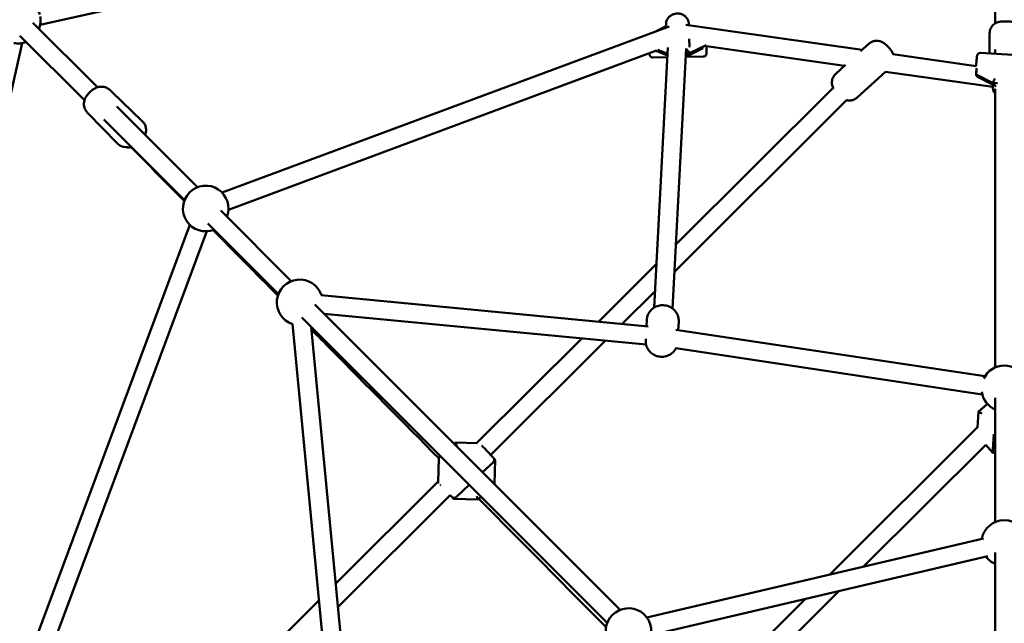
# Model space of a CAD drawing. Units: millimetres. Extents: x 1721 to 7743, y 3327 to 9349.
# Drawn here: x 3869 to 4732, y 6674 to 7203 of the extents above; entities that cross this region are included whole.
import ezdxf

# ---------------------------------------------------------------- set-up
doc = ezdxf.new("R2010")
doc.units = ezdxf.units.MM
doc.header["$LTSCALE"] = 22
doc.layers.add('Widoczne (ISO)', color=7, linetype='Continuous', lineweight=50)

msp = doc.modelspace()

# ---------------------------------------------------------------- linework, layer by layer
at = {"layer": 'Widoczne (ISO)'}
for p, q in [((4724.1, 7199.86), (4724.1, 7363.07)), ((3887.41, 7198.55), (4421.29, 7318.66)), ((3880.97, 7200.44), (3937.53, 7143.88)), ((3880.97, 7200.44), (3937.53, 7143.88)), ((4046.8, 7051.58), (4438.49, 7197.32)), ((4425.85, 7192.61), (4434.68, 7196.83)), ((4435.71, 7199.08), (4435.72, 7198.58)), ((4452.98, 7198.62), (4607.5, 7176.68)), ((4455.71, 7199.55), (4455.74, 7198.23)), ((3869.66, 7189.13), (3926.2, 7132.58)), ((3869.66, 7189.13), (3926.2, 7132.58)), ((4456.06, 7186.53), (4456.25, 7179.68)), ((4719.22, 7191.19), (4719.27, 7173.55)), ((3871.55, 7182.69), (3751.44, 6648.81)), ((4437.25, 7178.7), (4425.43, 6950.87)), ((4453.22, 7177.77), (4441.41, 6950.04)), ((4455.88, 7172.19), (4468.4, 7178.17)), ((4456.25, 7179.61), (4456.26, 7179.11)), ((4456.37, 7173.8), (4470.99, 7180.79)), ((4470.99, 7180.79), (4456.37, 7173.8)), ((4471.2, 7179.87), (4592.09, 7162.7)), ((4471.22, 7178.28), (4471.22, 7178.29)), ((4471.23, 7177.78), (4471.22, 7178.28)), ((4606.19, 7175.49), (4613.38, 7182.01)), ((4052.38, 7036.59), (4427.51, 7176.16)), ((4424.37, 7169.97), (4436.81, 7170.23)), ((4427.06, 7175.99), (4436.89, 7171.81)), ((4428.4, 7176.79), (4436.38, 7173.39)), ((4436.38, 7173.39), (4428.4, 7176.79)), ((4436.38, 7173.39), (4436.97, 7173.4)), ((4436.97, 7173.4), (4436.38, 7173.39)), ((4452.85, 7170.56), (4468.36, 7170.89)), ((4452.92, 7172.09), (4455.72, 7172.15)), ((4453.01, 7173.73), (4456.37, 7173.8)), ((4456.37, 7173.8), (4453.01, 7173.73)), ((4634.5, 7172.84), (4707.51, 7162.47)), ((4711.36, 7174), (4755.27, 7171.49)), ((4724.1, 7173.28), (4724.1, 7177.16)), ((4584.4, 7155.72), (4593.05, 7163.57)), ((4707.47, 7164.08), (4707.47, 7162.48)), ((4707.48, 7162.48), (4707.48, 7164.26)), ((4707.48, 7164.26), (4707.48, 7162.48)), ((4707.8, 7167.4), (4707.76, 7166.85)), ((4603.21, 7134.98), (4628.13, 7157.59)), ((4628.07, 7157.59), (4722.1, 7144.24)), ((4707.47, 7157.83), (4707.47, 7155.05)), ((4707.48, 7155.22), (4707.48, 7158.13)), ((4707.48, 7158.13), (4707.48, 7155.22)), ((4722.45, 7147.59), (4707.48, 7155.22)), ((4707.48, 7155.22), (4722.45, 7147.59)), ((4708.61, 7153.2), (4721.17, 7146.79)), ((4582.1, 7143.43), (4444.31, 7006.02)), ((4722.1, 7143.93), (4722.1, 7145.59)), ((4726.19, 7147.38), (4722.45, 7147.59)), ((4722.45, 7147.59), (4726.19, 7147.38)), ((3948.66, 7141.31), (3950.05, 7139.89)), ((3976.87, 7114.31), (3950.04, 7139.91)), ((4724.1, 6898.26), (4724.1, 7142.65)), ((3954.4, 7127.02), (4025.1, 7056.31)), ((3954.4, 7127.02), (4025.1, 7056.31)), ((4443.08, 6982.19), (4593.92, 7132.62)), ((3928.63, 7121.75), (3955.21, 7094.54)), ((3943.13, 7115.66), (4013.79, 7045)), ((3943.13, 7115.66), (4013.79, 7045)), ((4045.61, 7035.81), (4107.42, 6973.99)), ((4045.61, 7035.81), (4107.42, 6973.99)), ((3872.78, 6631.61), (4018.52, 7023.3)), ((4034.29, 7024.49), (4096.11, 6962.68)), ((4034.29, 7024.49), (4096.11, 6962.68)), ((3893.94, 6642.59), (4033.51, 7017.72)), ((4427.42, 6989.17), (4376.53, 6938.43)), ((4397.21, 6936.46), (4426.18, 6965.35)), ((4127.93, 6953.49), (4395.53, 6685.88)), ((4127.93, 6953.49), (4395.53, 6685.88)), ((4420.19, 6934.27), (4133.42, 6961.63)), ((4418.24, 6918.38), (4136.12, 6945.3)), ((4135.83, 6649.91), (4108.47, 6936.68)), ((4116.61, 6942.17), (4384.22, 6674.57)), ((4116.61, 6942.17), (4384.22, 6674.57)), ((4418.57, 6934.42), (4418.86, 6940.05)), ((4446.43, 6931.03), (4446.82, 6938.6)), ((4151.78, 6651.23), (4124.8, 6933.98)), ((4715.17, 6890.57), (4444.2, 6931.36)), ((4361.82, 6923.76), (4269.79, 6831.98)), ((4282.12, 6821.68), (4382.5, 6921.79)), ((4417.93, 6922), (4417.99, 6923.34)), ((4712.79, 6874.75), (4444.42, 6915.15)), ((4724.1, 6762.78), (4724.1, 6871.65)), ((4708.55, 6845.84), (4709.63, 6859.68)), ((4717.45, 6866.32), (4709.63, 6859.68)), ((4709.63, 6859.68), (4717.45, 6866.32)), ((4717.45, 6866.32), (4709.64, 6859.69)), ((4708.55, 6845.86), (4579.15, 6716.81)), ((4251.13, 6832.46), (4250.01, 6831.4)), ((4250.01, 6831.4), (4251.13, 6832.46)), ((4270.29, 6831.97), (4251.12, 6832.46)), ((4270.35, 6831.96), (4251.13, 6832.46)), ((4251.13, 6832.46), (4270.35, 6831.96)), ((4722.99, 6839.85), (4721.93, 6826.22)), ((4608.77, 6723.75), (4715.96, 6830.64)), ((4721.88, 6823.73), (4715.96, 6830.64)), ((4236.61, 6818.72), (4236, 6797.62)), ((4236.61, 6818.7), (4236.01, 6797.53)), ((4236.01, 6797.53), (4236.61, 6818.7)), ((4236.63, 6818.72), (4236.61, 6818.7)), ((4236.61, 6818.7), (4236.63, 6818.72)), ((4236.68, 6818.77), (4238.39, 6820.39)), ((4286.01, 6817.43), (4285.4, 6796.24)), ((4284.15, 6815.11), (4274.99, 6806.43)), ((4236.02, 6798.31), (4146.29, 6708.82)), ((4263.37, 6795.42), (4252.21, 6784.84)), ((4285.4, 6796.24), (4285.28, 6796.13)), ((4148.26, 6688.19), (4246.63, 6786.29)), ((4246.5, 6786.43), (4249.71, 6783.04)), ((4249.71, 6783.04), (4246.5, 6786.43)), ((4246.51, 6786.43), (4249.71, 6783.04)), ((4248.22, 6784.72), (4248.17, 6784.76)), ((4270.89, 6782.49), (4249.72, 6783.04)), ((4272.85, 6784.35), (4270.89, 6782.49)), ((4418.86, 6679.24), (4714.01, 6748.42)), ((4422.51, 6663.66), (4717.66, 6732.84)), ((4724.1, 6407.9), (4724.1, 6736.17)), ((4557.61, 6695.33), (4473.02, 6610.97)), ((4483.04, 6598.37), (4587.23, 6702.27)), ((4131.61, 6694.18), (4079.91, 6642.63))]:
    msp.add_line(p, q, dxfattribs=at)
for centre, start, end in [((3867.77, 7202.33), 15.26813, 254.73187), ((3867.77, 7202.33), 338.57818, 10.09103), ((3867.77, 7202.33), 259.90897, 291.42182), ((4032.41, 7037.69), 338.57818, 291.42182), ((4114.72, 6955.38), 18.12771, 251.87229), ((4732.1, 6879.93), 25.75131, 154.24869), ((4732.1, 6879.93), 188.62953, 246.42182), ((4732.1, 6744.45), 10.38596, 169.61404), ((4732.1, 6744.45), 216.77039, 246.42182), ((4402.84, 6667.26), 338.57818, 291.42182)]:
    msp.add_arc(centre, 20, start, end, dxfattribs=at)
for centre, major_axis, ratio, start_param, end_param in [((4471.13, 7182.81), (-0.07, 3.29), 0.00386, 3.351956, 3.958294), ((4440.62, 7173.48), (-4.24, -0.09), 0.630848, 5.699771, 6.281442), ((4437.58, 7174.77), (-0.58, -3), 0.3521, 5.256594, 6.17111), ((4452.13, 7173.72), (4.24, 0.09), 0.630848, 6.281442, 7.020433), ((4455.09, 7175.13), (0.71, -2.98), 0.358345, 6.205948, 7.308033), ((4710.47, 7163.52), (2.63, -1.79), 0.802337, 3.576994, 3.641029), ((4707.48, 7162.34), (0.16, 3.29), 0.033962, 0.211173, 0.950164), ((4705.67, 7166.91), (-1.97, -0.73), 0.94418, 2.701013, 2.734962), ((4710.47, 7155.61), (-2.7, -1.65), 0.789899, 5.768423, 6.733913), ((4707.48, 7157.14), (-0.16, -3.29), 0.033962, 0.950164, 1.689156), ((4726.68, 7147.35), (-4.24, 0.2), 0.631329, 6.267859, 7.006851), ((4723.69, 7148.88), (0.8, 2.95), 0.327808, 0.536526, 2.107322), ((4712.53, 6858.21), (2.89, -1.48), 0.094796, 3.15467, 4.725466), ((4709.31, 6855.47), (0.33, 4.22), 0.018646, 0.018556, 0.071083), ((4248.05, 6829.54), (3.08, 2.92), 0.053777, 0.006576, 0.745567), ((4252.28, 6829.43), (1.16, -3.03), 0.034847, 1.509082, 3.079878), ((4239.69, 6821.62), (-3.08, -2.92), 0.053777, 6.183362, 6.289761), ((4239.57, 6817.39), (2.96, -1.32), 0.018965, 3.209883, 3.38311), ((4239.69, 6821.62), (-3.08, -2.92), 0.053777, 5.550769, 5.883419), ((4283.1, 6820.5), (2.91, -3.08), 0.006594, 0.006576, 0.685113), ((4726.1, 6823.42), (-4.23, 0.34), 0.070869, 0.071083, 0.720435), ((4238.91, 6794.45), (-2.91, 3.08), 0.006594, 5.636093, 6.227793), ((4282.44, 6797.57), (-2.96, 1.32), 0.018965, 2.65361, 3.149428), ((4246.8, 6786.11), (2.91, -3.08), 0.006594, 6.229306, 6.968298), ((4251.04, 6786), (1.32, 2.97), 0.068204, 3.113278, 3.122604), ((4269.73, 6785.52), (-1.16, 3.03), 0.034847, 3.127181, 4.650674)]:
    msp.add_ellipse(centre, major_axis=major_axis, ratio=ratio, start_param=start_param, end_param=end_param, dxfattribs=at)
for points, knots in [([(4455.71, 7199.55), (4455.68, 7200.52), (4455.49, 7201.47), (4454.81, 7203.29), (4454.31, 7204.14), (4453.05, 7205.67), (4452.28, 7206.35), (4450.54, 7207.46), (4449.57, 7207.88), (4447.51, 7208.44), (4446.43, 7208.56), (4444.26, 7208.48), (4443.18, 7208.27), (4441.15, 7207.55), (4440.19, 7207.04), (4438.51, 7205.75), (4437.79, 7204.98), (4436.65, 7203.28), (4436.23, 7202.35), (4435.79, 7200.63), (4435.7, 7199.85), (4435.71, 7199.08)], [3.148868, 3.148868, 3.148868, 3.148868, 3.449421, 3.449421, 3.754339, 3.754339, 4.069839, 4.069839, 4.396671, 4.396671, 4.731069, 4.731069, 5.067867, 5.067867, 5.401869, 5.401869, 5.727677, 5.727677, 6.041538, 6.041538, 6.283185, 6.283185, 6.283185, 6.283185]), ([(4434.68, 7196.83), (4434.72, 7196.85), (4434.77, 7196.88), (4434.9, 7196.96), (4434.98, 7197.01), (4435.16, 7197.17), (4435.26, 7197.28), (4435.47, 7197.57), (4435.57, 7197.75), (4435.7, 7198.16), (4435.73, 7198.38), (4435.72, 7198.58)], [0.9296582, 0.9296582, 0.9296582, 0.9296582, 0.9503386, 0.9503386, 0.971019, 0.971019, 0.9916994, 0.9916994, 1.0123798, 1.0123798, 1.0330602, 1.0330602, 1.0330602, 1.0330602]), ([(4455.9, 7198.21), (4455.88, 7198.25), (4455.87, 7198.29), (4455.79, 7198.5), (4455.74, 7198.68), (4455.73, 7198.85)], [1.07171762, 1.07171762, 1.07171762, 1.07171762, 1.07624121, 1.07624121, 1.09380258, 1.09380258, 1.09380258, 1.09380258]), ([(4747.22, 7191.27), (4747.22, 7192.34), (4747.04, 7193.41), (4746.4, 7195.36), (4745.95, 7196.22), (4744.88, 7197.79), (4744.28, 7198.4), (4742.95, 7199.55), (4742.31, 7199.92), (4740.93, 7200.65), (4740.37, 7200.83), (4739.12, 7201.22), (4738.61, 7201.31), (4737.86, 7201.43), (4737.6, 7201.47), (4737.08, 7201.53), (4736.82, 7201.56), (4736.28, 7201.61), (4736, 7201.63), (4735.43, 7201.67), (4735.15, 7201.68), (4734.1, 7201.72), (4733.31, 7201.73), (4731.81, 7201.7), (4731.09, 7201.67), (4729.47, 7201.54), (4728.67, 7201.48), (4726.94, 7201.08), (4726.39, 7200.95), (4725.07, 7200.39), (4724.58, 7200.16), (4723.49, 7199.47), (4722.98, 7199.11), (4722, 7198.18), (4721.58, 7197.73), (4720.51, 7196.26), (4719.86, 7195.06), (4719.32, 7192.81), (4719.22, 7192), (4719.22, 7191.19)], [0.851601, 0.851601, 0.851601, 0.851601, 0.890894, 0.890894, 0.934144, 0.934144, 0.990774, 0.990774, 1.07784, 1.07784, 1.225514, 1.225514, 1.47385, 1.47385, 1.615263, 1.615263, 1.770429, 1.770429, 1.934854, 1.934854, 2.102169, 2.102169, 2.547971, 2.547971, 2.96794, 2.96794, 3.504538, 3.504538, 3.709413, 3.709413, 3.801755, 3.801755, 3.863393, 3.863393, 3.903981, 3.903981, 3.963485, 3.963485, 3.993194, 3.993194, 3.993194, 3.993194]), ([(4453.3, 7177.71), (4453.3, 7177.7), (4453.3, 7177.7), (4453.68, 7177.21), (4454.03, 7176.71), (4454.67, 7176.02), (4454.93, 7175.78), (4455.23, 7175.58)], [-0.00133, -0.00133, -0.00133, -0.00133, 0, 0, 0.1987124, 0.1987124, 0.3157839, 0.3157839, 0.3157839, 0.3157839]), ([(4456.25, 7179.68), (4456.25, 7179.68), (4456.25, 7179.67), (4456.25, 7179.67), (4456.25, 7179.66), (4456.25, 7179.65), (4456.25, 7179.65), (4456.25, 7179.64), (4456.25, 7179.63), (4456.25, 7179.62), (4456.25, 7179.62), (4456.25, 7179.61)], [3.134317367, 3.134317367, 3.134317367, 3.134317367, 3.135772424, 3.135772424, 3.137227482, 3.137227482, 3.138682539, 3.138682539, 3.140137596, 3.140137596, 3.141592654, 3.141592654, 3.141592654, 3.141592654]), ([(4471.23, 7177.78), (4471.25, 7177.1), (4471.26, 7176.47), (4471.28, 7175.42), (4471.28, 7174.97), (4471.29, 7174.3), (4471.3, 7174.09), (4471.3, 7173.91), (4471.3, 7173.89), (4471.29, 7173.83), (4471.29, 7173.8), (4471.29, 7173.72), (4471.29, 7173.69), (4471.28, 7173.62), (4471.28, 7173.58), (4471.27, 7173.49), (4471.26, 7173.43), (4471.24, 7173.29), (4471.22, 7173.2), (4471.14, 7172.91), (4471.07, 7172.73), (4470.85, 7172.28), (4470.67, 7172.03), (4470.24, 7171.58), (4469.98, 7171.38), (4469.42, 7171.08), (4469.11, 7170.98), (4468.65, 7170.9), (4468.5, 7170.89), (4468.36, 7170.89)], [0, 0, 0, 0, 0.2279, 0.2279, 0.452021, 0.452021, 0.678341, 0.678341, 0.714162, 0.714162, 0.741226, 0.741226, 0.754871, 0.754871, 0.76818, 0.76818, 0.784129, 0.784129, 0.813239, 0.813239, 0.872623, 0.872623, 0.962941, 0.962941, 1.058434, 1.058434, 1.154026, 1.154026, 1.197898, 1.197898, 1.197898, 1.197898]), ([(4471.22, 7178.29), (4471.22, 7178.62), (4471.21, 7178.97), (4471.21, 7179.39), (4471.21, 7179.52), (4471.21, 7179.59)], [0.0004664, 0.0004664, 0.0004664, 0.0004664, 0.1987124, 0.1987124, 0.3157839, 0.3157839, 0.3157839, 0.3157839]), ([(4613.38, 7182.01), (4614.18, 7182.74), (4615.11, 7183.33), (4617.01, 7184.19), (4617.97, 7184.43), (4619.89, 7184.7), (4620.78, 7184.66), (4622.59, 7184.45), (4623.34, 7184.21), (4624.97, 7183.61), (4625.61, 7183.25), (4627.44, 7182.13), (4628.26, 7181.42), (4629.91, 7179.9), (4630.67, 7179.09), (4632.03, 7177.51), (4632.62, 7176.74), (4633.56, 7175.33), (4633.92, 7174.75), (4634.46, 7173.65), (4634.63, 7173.26), (4634.81, 7172.8)], [2.035324, 2.035324, 2.035324, 2.035324, 2.102152, 2.102152, 2.175512, 2.175512, 2.270625, 2.270625, 2.41312, 2.41312, 2.652161, 2.652161, 3.203934, 3.203934, 3.751667, 3.751667, 4.233081, 4.233081, 4.54724, 4.54724, 4.6924, 4.6924, 4.6924, 4.6924]), ([(4424.37, 7169.97), (4424.04, 7169.96), (4423.71, 7170.01), (4423.1, 7170.2), (4422.81, 7170.35), (4422.29, 7170.72), (4422.06, 7170.95), (4421.69, 7171.47), (4421.54, 7171.76), (4421.4, 7172.21), (4421.36, 7172.36), (4421.34, 7172.53), (4421.33, 7172.56), (4421.32, 7172.61), (4421.32, 7172.63), (4421.32, 7172.68), (4421.31, 7172.71), (4421.31, 7172.76), (4421.31, 7172.77), (4421.31, 7172.82), (4421.31, 7172.84), (4421.3, 7172.92), (4421.3, 7172.97), (4421.29, 7173.21), (4421.28, 7173.48), (4421.27, 7173.84)], [0, 0, 0, 0, 0.0972958, 0.0972958, 0.1928334, 0.1928334, 0.2884321, 0.2884321, 0.3839845, 0.3839845, 0.4292606, 0.4292606, 0.4392663, 0.4392663, 0.4477691, 0.4477691, 0.4611095, 0.4611095, 0.4756363, 0.4756363, 0.5019974, 0.5019974, 0.5809058, 0.5809058, 0.7949645, 0.7949645, 0.7949645, 0.7949645]), ([(4707.8, 7167.4), (4707.83, 7167.86), (4707.86, 7168.3), (4707.93, 7169.12), (4707.96, 7169.49), (4708.03, 7170.16), (4708.06, 7170.45), (4708.12, 7170.95), (4708.14, 7171.15), (4708.21, 7171.52), (4708.23, 7171.63), (4708.34, 7172), (4708.38, 7172.13), (4708.58, 7172.52), (4708.69, 7172.74), (4709.13, 7173.2), (4709.26, 7173.32), (4709.7, 7173.63), (4710.07, 7173.83), (4710.8, 7174), (4711.08, 7174.02), (4711.36, 7174)], [3.141593, 3.141593, 3.141593, 3.141593, 3.362203, 3.362203, 3.582813, 3.582813, 3.803423, 3.803423, 4.024033, 4.024033, 4.134338, 4.134338, 4.178701, 4.178701, 4.211076, 4.211076, 4.221428, 4.221428, 4.236501, 4.236501, 4.244643, 4.244643, 4.244643, 4.244643]), ([(4707.61, 7165.56), (4707.62, 7165.63), (4707.64, 7165.75), (4707.69, 7166.17), (4707.72, 7166.52), (4707.76, 7166.85), (4707.76, 7166.86), (4707.76, 7166.86)], [0, 0, 0, 0, 0.1124414, 0.1124414, 0.3033221, 0.3033221, 0.3045996, 0.3045996, 0.3045996, 0.3045996]), ([(4707.76, 7160.54), (4707.76, 7160.53), (4707.76, 7160.53), (4707.72, 7159.87), (4707.69, 7159.21), (4707.64, 7158.22), (4707.62, 7157.86), (4707.61, 7157.52)], [-0.00133, -0.00133, -0.00133, -0.00133, 0, 0, 0.1987124, 0.1987124, 0.3157839, 0.3157839, 0.3157839, 0.3157839]), ([(4582.32, 7142.96), (4582.31, 7142.97), (4582.3, 7142.98), (4581.96, 7143.69), (4581.58, 7144.46), (4581.16, 7146.45), (4581.07, 7147.08), (4581.04, 7148.44), (4581.06, 7149.08), (4581.36, 7150.89), (4581.76, 7152.23), (4583.08, 7154.34), (4583.69, 7155.08), (4584.4, 7155.72)], [7.6845105, 7.6845105, 7.6845105, 7.6845105, 7.6888331, 7.6888331, 7.9779556, 7.9779556, 8.0835082, 8.0835082, 8.1546677, 8.1546677, 8.259783, 8.259783, 8.318509, 8.318509, 8.318509, 8.318509]), ([(3948.66, 7141.31), (3947.88, 7142.11), (3946.97, 7142.77), (3945.08, 7143.77), (3944.1, 7144.08), (3942.12, 7144.48), (3941.17, 7144.49), (3939.21, 7144.36), (3938.33, 7144.14), (3936.32, 7143.5), (3935.43, 7143.03), (3933.19, 7141.7), (3932.06, 7140.78), (3930.1, 7138.91), (3929.28, 7138.01), (3927.63, 7135.77), (3926.74, 7134.59), (3925.9, 7131.49), (3925.75, 7130.78), (3925.64, 7129.33), (3925.64, 7128.67), (3925.85, 7126.79), (3926.19, 7125.42), (3927.38, 7123.24), (3927.95, 7122.45), (3928.63, 7121.75)], [0.062152, 0.062152, 0.062152, 0.062152, 0.161714, 0.161714, 0.270494, 0.270494, 0.409551, 0.409551, 0.613897, 0.613897, 0.968035, 0.968035, 1.596353, 1.596353, 2.113702, 2.113702, 2.719943, 2.719943, 2.86788, 2.86788, 2.966832, 2.966832, 3.117037, 3.117037, 3.203745, 3.203745, 3.203745, 3.203745]), ([(4721.17, 7146.79), (4721.2, 7146.78), (4721.24, 7146.75), (4721.35, 7146.69), (4721.41, 7146.64), (4721.56, 7146.52), (4721.64, 7146.45), (4721.81, 7146.24), (4721.89, 7146.12), (4722.04, 7145.82), (4722.1, 7145.65), (4722.13, 7145.47)], [0.94345488, 0.94345488, 0.94345488, 0.94345488, 0.96176811, 0.96176811, 0.98008135, 0.98008135, 0.99839458, 0.99839458, 1.01670781, 1.01670781, 1.03502104, 1.03502104, 1.03502104, 1.03502104]), ([(4724.1, 7138.37), (4723.84, 7138.7), (4723.6, 7139.05), (4722.86, 7140.26), (4722.49, 7141.2), (4722.17, 7142.75), (4722.1, 7143.34), (4722.1, 7143.93)], [5.5925825, 5.5925825, 5.5925825, 5.5925825, 5.7241916, 5.7241916, 6.035503, 6.035503, 6.2191504, 6.2191504, 6.2191504, 6.2191504]), ([(4722.13, 7145.47), (4722.14, 7145.43), (4722.14, 7145.41), (4722.14, 7145.39), (4722.14, 7145.39), (4722.14, 7145.39)], [-5.18878407, -5.18878407, -5.18878407, -5.18878407, -5.13747418, -5.13747418, -5.10198866, -5.10198866, -5.10198866, -5.10198866]), ([(4724.43, 7144.6), (4724.34, 7144.73), (4724.25, 7144.86), (4723.94, 7145.26), (4723.7, 7145.51), (4723.42, 7145.73)], [0.1459521, 0.1459521, 0.1459521, 0.1459521, 0.1987124, 0.1987124, 0.3157839, 0.3157839, 0.3157839, 0.3157839]), ([(4603.21, 7134.98), (4602.4, 7134.25), (4601.48, 7133.66), (4599.58, 7132.8), (4598.62, 7132.56), (4596.7, 7132.29), (4595.81, 7132.33), (4594.58, 7132.47), (4594.14, 7132.56), (4593.76, 7132.66)], [5.1769163, 5.1769163, 5.1769163, 5.1769163, 5.2437449, 5.2437449, 5.3171044, 5.3171044, 5.4122178, 5.4122178, 5.4786316, 5.4786316, 5.4786316, 5.4786316]), ([(3976.87, 7114.31), (3977.69, 7113.53), (3978.37, 7112.61), (3979.4, 7110.69), (3979.73, 7109.7), (3980.16, 7107.66), (3980.18, 7106.68), (3980.06, 7104.63), (3979.83, 7103.69), (3979.48, 7102.61), (3979.39, 7102.36), (3979.3, 7102.11)], [3.4583168, 3.4583168, 3.4583168, 3.4583168, 3.5741074, 3.5741074, 3.7002551, 3.7002551, 3.8602506, 3.8602506, 4.0931919, 4.0931919, 4.171501, 4.171501, 4.171501, 4.171501]), ([(3955.21, 7094.54), (3955.98, 7093.74), (3956.89, 7093.08), (3958.79, 7092.08), (3959.77, 7091.77), (3961.75, 7091.37), (3962.7, 7091.36), (3963.8, 7091.43), (3964.08, 7091.46), (3964.35, 7091.5)], [3.2037451, 3.2037451, 3.2037451, 3.2037451, 3.3033065, 3.3033065, 3.4120862, 3.4120862, 3.5511438, 3.5511438, 3.6041524, 3.6041524, 3.6041524, 3.6041524]), ([(3967.4, 7091.39), (3967.31, 7091.37), (3967.22, 7091.35), (3966.51, 7091.21), (3965.8, 7091.12), (3964.24, 7091.12), (3963.42, 7091.18), (3962.51, 7091.39)], [6.1104609, 6.1104609, 6.1104609, 6.1104609, 6.130588, 6.130588, 6.2672502, 6.2672502, 6.3886246, 6.3886246, 6.3886246, 6.3886246]), ([(4446.82, 6938.6), (4446.9, 6940.02), (4446.74, 6941.44), (4445.99, 6944.17), (4445.39, 6945.46), (4443.84, 6947.83), (4442.86, 6948.88), (4440.61, 6950.69), (4439.33, 6951.42), (4436.58, 6952.48), (4435.1, 6952.79), (4432.08, 6952.96), (4430.54, 6952.81), (4427.59, 6952.01), (4426.16, 6951.38), (4423.63, 6949.68), (4422.5, 6948.64), (4420.68, 6946.25), (4419.98, 6944.92), (4419.14, 6942.4), (4418.92, 6941.23), (4418.86, 6940.05)], [4.471657, 4.471657, 4.471657, 4.471657, 4.759216, 4.759216, 5.052521, 5.052521, 5.361348, 5.361348, 5.690692, 5.690692, 6.037858, 6.037858, 6.392277, 6.392277, 6.73952, 6.73952, 7.067827, 7.067827, 7.374429, 7.374429, 7.61325, 7.61325, 7.61325, 7.61325]), ([(4125.03, 6931.56), (4130.75, 6925.78), (4136.48, 6919.99), (4173.58, 6882.46), (4205.14, 6850.55), (4236.85, 6818.5)], [1.53666239, 1.53666239, 1.53666239, 1.53666239, 1.54505868, 1.54505868, 1.59103042, 1.59103042, 1.59103042, 1.59103042]), ([(4417.93, 6922), (4417.85, 6920.58), (4418.01, 6919.16), (4418.76, 6916.43), (4419.36, 6915.14), (4420.91, 6912.77), (4421.89, 6911.72), (4424.14, 6909.91), (4425.42, 6909.18), (4428.17, 6908.12), (4429.65, 6907.81), (4432.67, 6907.64), (4434.21, 6907.79), (4437.16, 6908.59), (4438.58, 6909.22), (4441.12, 6910.92), (4442.25, 6911.96), (4443.75, 6913.94), (4444.25, 6914.75), (4444.65, 6915.61)], [1.330065, 1.330065, 1.330065, 1.330065, 1.617624, 1.617624, 1.910929, 1.910929, 2.219756, 2.219756, 2.5491, 2.5491, 2.896266, 2.896266, 3.250684, 3.250684, 3.597928, 3.597928, 3.926235, 3.926235, 4.122843, 4.122843, 4.122843, 4.122843]), ([(4274.48, 6829.66), (4274.48, 6829.66), (4274.48, 6829.66), (4274.52, 6829.63), (4274.55, 6829.6), (4274.66, 6829.5), (4274.73, 6829.43), (4274.96, 6829.2), (4275.12, 6829.03), (4275.65, 6828.49), (4276.06, 6828.07), (4276.96, 6827.14), (4277.43, 6826.64), (4278.42, 6825.6), (4278.95, 6825.05), (4279.98, 6823.96), (4280.5, 6823.4), (4281.48, 6822.37), (4281.95, 6821.87), (4282.78, 6820.98), (4283.14, 6820.59), (4283.74, 6819.94), (4283.97, 6819.69), (4284.23, 6819.4), (4284.29, 6819.33), (4284.42, 6819.17), (4284.46, 6819.12), (4284.52, 6819.03), (4284.55, 6819), (4284.61, 6818.9), (4284.65, 6818.84), (4284.73, 6818.71), (4284.77, 6818.63), (4284.87, 6818.4), (4284.93, 6818.25), (4285.04, 6817.84), (4285.08, 6817.58), (4285.09, 6817.01), (4285.04, 6816.69), (4284.85, 6816.09), (4284.71, 6815.79), (4284.41, 6815.38), (4284.28, 6815.24), (4284.15, 6815.11)], [0.026613, 0.026613, 0.026613, 0.026613, 0.026976, 0.026976, 0.063819, 0.063819, 0.174025, 0.174025, 0.339052, 0.339052, 0.596884, 0.596884, 0.825753, 0.825753, 1.051395, 1.051395, 1.276303, 1.276303, 1.501208, 1.501208, 1.726831, 1.726831, 1.95529, 1.95529, 2.081026, 2.081026, 2.114766, 2.114766, 2.132894, 2.132894, 2.15615, 2.15615, 2.184171, 2.184171, 2.232353, 2.232353, 2.31085, 2.31085, 2.404815, 2.404815, 2.500398, 2.500398, 2.557438, 2.557438, 2.557438, 2.557438]), ([(4721.93, 6826.22), (4721.9, 6825.88), (4721.93, 6825.55), (4722.08, 6824.93), (4722.21, 6824.65), (4722.5, 6824.15), (4722.67, 6823.95), (4723.03, 6823.59), (4723.2, 6823.46), (4723.57, 6823.21), (4723.74, 6823.13), (4723.97, 6823.02), (4724.04, 6822.99), (4724.1, 6822.97)], [0.0263725, 0.0263725, 0.0263725, 0.0263725, 0.0592509, 0.0592509, 0.0954163, 0.0954163, 0.1415267, 0.1415267, 0.2035564, 0.2035564, 0.2929422, 0.2929422, 0.3336234, 0.3336234, 0.3336234, 0.3336234]), ([(4237.3, 6819.56), (4237.5, 6819.78), (4237.67, 6819.97), (4237.96, 6820.3), (4238.08, 6820.45), (4238.2, 6820.59)], [0, 0, 0, 0, 0.1124414, 0.1124414, 0.2121314, 0.2121314, 0.2121314, 0.2121314]), ([(4285.36, 6818.13), (4285.18, 6818.34), (4285.02, 6818.51), (4284.73, 6818.82), (4284.61, 6818.95), (4284.48, 6819.09)], [0, 0, 0, 0, 0.1124414, 0.1124414, 0.2225523, 0.2225523, 0.2225523, 0.2225523]), ([(4238.07, 6795.39), (4238.15, 6795.31), (4238.23, 6795.23), (4238.32, 6795.14), (4238.32, 6795.14), (4238.32, 6795.13)], [0.24697844, 0.24697844, 0.24697844, 0.24697844, 0.30332211, 0.30332211, 0.30459959, 0.30459959, 0.30459959, 0.30459959]), ([(4247.92, 6784.99), (4247.92, 6784.99), (4247.92, 6784.99), (4248.14, 6784.75), (4248.34, 6784.54), (4248.72, 6784.12), (4248.88, 6783.94), (4249.07, 6783.74)], [-0.00133, -0.00133, -0.00133, -0.00133, 0, 0, 0.1987124, 0.1987124, 0.3157839, 0.3157839, 0.3157839, 0.3157839]), ([(4252.21, 6784.84), (4251.97, 6784.62), (4251.7, 6784.43), (4251.12, 6784.16), (4250.8, 6784.07), (4250.17, 6784), (4249.84, 6784.02), (4249.38, 6784.12), (4249.23, 6784.16), (4248.94, 6784.27), (4248.8, 6784.33), (4248.58, 6784.46), (4248.5, 6784.51), (4248.38, 6784.59), (4248.35, 6784.62), (4248.28, 6784.67), (4248.24, 6784.7), (4248.22, 6784.72)], [0, 0, 0, 0, 0.097353, 0.097353, 0.1929438, 0.1929438, 0.288582, 0.288582, 0.3356945, 0.3356945, 0.3816656, 0.3816656, 0.4122417, 0.4122417, 0.4289329, 0.4289329, 0.4465187, 0.4465187, 0.4465187, 0.4465187]), ([(4271.7, 6783.26), (4299.49, 6755.17), (4327.39, 6726.98), (4364.61, 6689.37), (4373.86, 6680.01), (4383.12, 6670.65)], [1.60784865, 1.60784865, 1.60784865, 1.60784865, 1.64800927, 1.64800927, 1.66128446, 1.66128446, 1.66128446, 1.66128446])]:
    msp.add_open_spline(points, degree=3, knots=knots, dxfattribs=at)
for points in [[(3967.11, 7091.33), (3982.53, 7075.73), (3998.01, 7060.06), (4013.54, 7044.34)], [(4038.84, 7018.75), (4057.69, 6999.68), (4076.62, 6980.53), (4095.62, 6961.31)], [(4249.88, 6831.53), (4249.99, 6831.61), (4250.09, 6831.7), (4250.21, 6831.8)], [(4722.9, 6823.47), (4723.04, 6823.45), (4723.16, 6823.43), (4723.28, 6823.41)]]:
    msp.add_open_spline(points, degree=3, dxfattribs=at)

doc.saveas('drawing.dxf')
